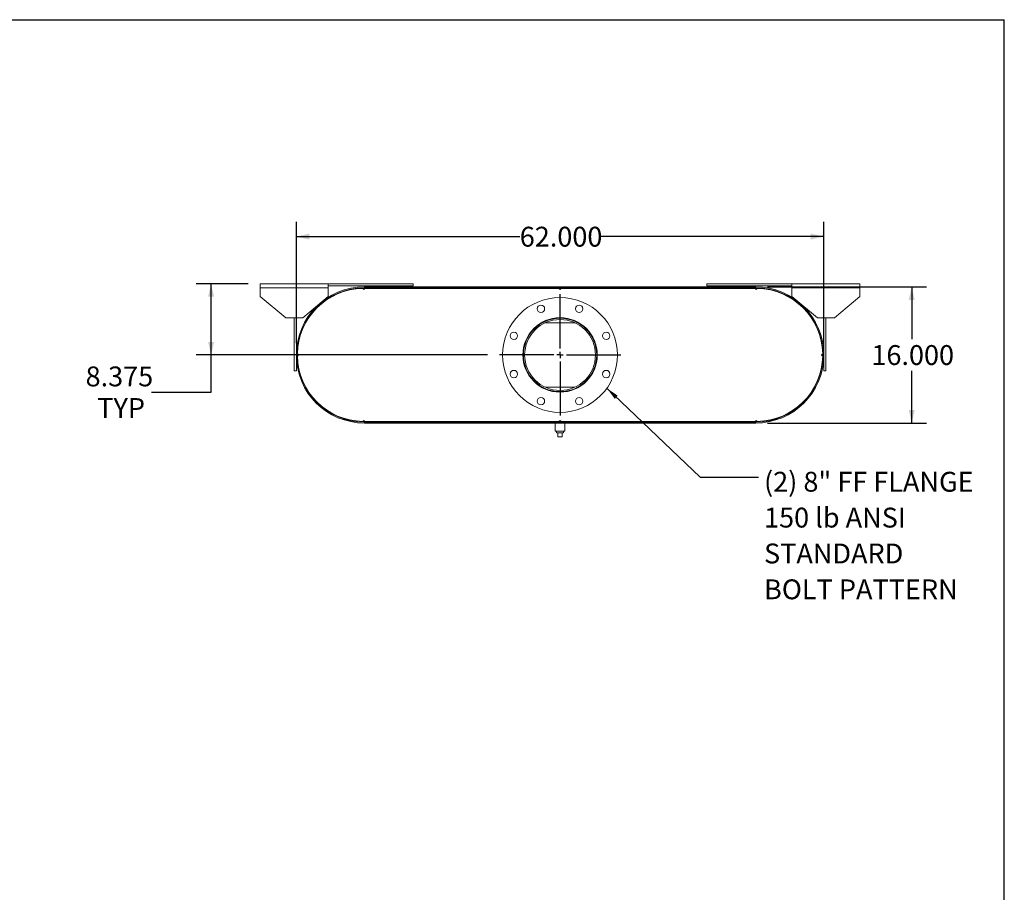
# Model space of a CAD drawing. Units: inches. Extents: x 0.5 to 10.5, y 0.5 to 7.9.
# Drawn here: x 6.4 to 10.5, y 4.2 to 7.9 of the extents above; entities that cross this region are included whole.
import ezdxf

# ---------------------------------------------------------------- set-up
doc = ezdxf.new("R2010")
doc.units = ezdxf.units.IN
doc.header["$MEASUREMENT"] = 0
doc.layers.add('FORMAT', color=7, linetype='Continuous')
doc.styles.add('SLDTEXTSTYLE0', font='TXT', dxfattribs={"width": 0.75})
doc.dimstyles.new('SLDDIMSTYLE0', dxfattribs={"dimtxt": 0.083333, "dimasz": 0.055, "dimexe": 0, "dimexo": 0.0625, "dimgap": 0.020833, "dimtad": 0, "dimtih": 1, "dimtoh": 1, "dimdec": 3, "dimlfac": 28, "dimrnd": 1e-09, "dimzin": 4, "dimdsep": 46, "dimtxsty": 'SLDTEXTSTYLE0', "dimsah": 1, "dimcen": 0.09, "dimadec": 0, "dimazin": 1, "dimtfac": 1, "dimtdec": 4, "dimtofl": 0, "dimtmove": 0, "dimatfit": 3, "dimfxl": 0, "dimfrac": 2, "dimtolj": 1, "dimtzin": 12, "dimarcsym": 0})
doc.dimstyles.new('SLDDIMSTYLE1', dxfattribs={"dimtxt": 0.083333, "dimasz": 0.055, "dimexe": 0, "dimexo": 0.0625, "dimgap": 0.020833, "dimtad": 0, "dimtih": 1, "dimtoh": 1, "dimdec": 3, "dimlfac": 28, "dimrnd": 1e-09, "dimzin": 12, "dimdsep": 46, "dimtxsty": 'SLDTEXTSTYLE0', "dimsah": 1, "dimcen": 0.09, "dimadec": 0, "dimazin": 3, "dimtfac": 1, "dimtdec": 4, "dimtofl": 0, "dimtmove": 0, "dimatfit": 3, "dimfxl": 0, "dimfrac": 2, "dimtolj": 1, "dimtzin": 12, "dimarcsym": 0})
doc.dimstyles.new('SLDDIMSTYLE3', dxfattribs={"dimtxt": 0.18, "dimasz": 0.055, "dimexe": 0, "dimexo": 0.0625, "dimgap": 0, "dimtad": 0, "dimtih": 1, "dimtoh": 1, "dimdec": 0, "dimrnd": 1e-09, "dimzin": 0, "dimdsep": 46, "dimtxsty": 'Standard', "dimsah": 1, "dimcen": 0.09, "dimadec": 0, "dimazin": 0, "dimtfac": 0.055, "dimtdec": 0, "dimtofl": 0, "dimtmove": 0, "dimatfit": 3, "dimfxl": 0, "dimfrac": 2, "dimtolj": 1, "dimtzin": 0, "dimarcsym": 0})

# ---------------------------------------------------------------- blocks, each defined once
blk = doc.blocks.new('_D_11')
at = {"layer": 'FORMAT'}
for p, q in [((9.5062, 6.7536), (10.1737, 6.7536)), ((10.1112, 6.7536), (10.1112, 6.5341)), ((10.1112, 6.1822), (10.1112, 6.4017)), ((9.5062, 6.1822), (10.1737, 6.1822))]:
    blk.add_line(p, q, dxfattribs=at)
for points in [[(10.1112, 6.7536), (10.0987, 6.6986), (10.1237, 6.6986)], [(10.1112, 6.1822), (10.1237, 6.2372), (10.0987, 6.2372)]]:
    blk.add_solid(points, dxfattribs=at)
at = {"layer": 'FORMAT', "insert": (9.9419, 6.5091), "char_height": 0.08333, "attachment_point": 1, "style": 'SLDTEXTSTYLE0'}
blk.add_mtext('16.000', dxfattribs=at)
blk = doc.blocks.new('_D_12')
at = {"layer": 'FORMAT'}
for p, q in [((7.5276, 6.5179), (7.5276, 7.0272)), ((9.7419, 6.5179), (9.7419, 7.0272)), ((7.5276, 6.9647), (8.4655, 6.9647)), ((9.7419, 6.9647), (8.804, 6.9647))]:
    blk.add_line(p, q, dxfattribs=at)
for points in [[(7.5276, 6.9647), (7.5826, 6.9522), (7.5826, 6.9772)], [(9.7419, 6.9647), (9.6869, 6.9772), (9.6869, 6.9522)]]:
    blk.add_solid(points, dxfattribs=at)
at = {"layer": 'FORMAT', "insert": (8.4655, 7.0059), "char_height": 0.08333, "attachment_point": 1, "style": 'SLDTEXTSTYLE0'}
blk.add_mtext('62.000', dxfattribs=at)
blk = doc.blocks.new('_D_13')
at = {"layer": 'FORMAT'}
for p, q in [((7.3258, 6.767), (7.1071, 6.767)), ((7.1696, 6.4679), (7.1696, 6.767)), ((8.3303, 6.4679), (7.1071, 6.4679)), ((7.1696, 6.312), (7.1696, 6.4679)), ((6.9196, 6.312), (7.1696, 6.312))]:
    blk.add_line(p, q, dxfattribs=at)
for points in [[(7.1696, 6.767), (7.1571, 6.712), (7.1821, 6.712)], [(7.1696, 6.4679), (7.1821, 6.5229), (7.1571, 6.5229)]]:
    blk.add_solid(points, dxfattribs=at)
at = {"layer": 'FORMAT', "char_height": 0.08333, "attachment_point": 1, "style": 'SLDTEXTSTYLE0'}
for s, insert in [('8.375', (6.6426, 6.4194)), ('TYP', (6.6917, 6.287))]:
    blk.add_mtext(s, dxfattribs=dict(at, insert=insert))
blk = doc.blocks.new('SW_NOTE_8')
at = {"layer": 'FORMAT', "color": 0, "attachment_point": 1, "style": 'SLDTEXTSTYLE0'}
for s, insert, char_height in [('(2) 8" FF FLANGE', (0.0226, 0.0219), 0.083333), ('150 lb ANSI', (0.0226, -0.1286), 0.083333), ('STANDARD', (0.0226, -0.2791), 0.08333), ('BOLT PATTERN', (0.0226, -0.4296), 0.083333)]:
    blk.add_mtext(s, dxfattribs=dict(at, insert=insert, char_height=char_height))
blk = doc.blocks.new('SW_CENTERMARKSYMBOL_4')
at = {"layer": 'FORMAT', "color": 0}
for p, q in [((0, 0.0268), (0, 0.2545)), ((-0.0268, 0), (-0.2545, 0)), ((0, 0), (-0.0134, 0)), ((0, 0), (0, 0.0134)), ((0, 0), (0, -0.0134)), ((0, 0), (0.0134, 0)), ((0.0268, 0), (0.2545, 0)), ((0, -0.0268), (0, -0.2545))]:
    blk.add_line(p, q, dxfattribs=at)

msp = doc.modelspace()

# ---------------------------------------------------------------- linework, layer by layer
at = {"color": 7, "linetype": 'Continuous', "lineweight": 15}
for p, q in [((7.375824, 6.749124), (7.375824, 6.766981)), ((7.375824, 6.766981), (7.661539, 6.766981)), ((7.375824, 6.749124), (7.661539, 6.749124)), ((7.375824, 6.71341), (7.375824, 6.749124)), ((7.661539, 6.766981), (7.661539, 6.749124)), ((7.661539, 6.766981), (8.018682, 6.766981)), ((7.661539, 6.758053), (8.018682, 6.758053)), ((7.661539, 6.749124), (7.661539, 6.71341)), ((7.811092, 6.746892), (7.806628, 6.746856)), ((7.815557, 6.746892), (7.811092, 6.746892)), ((7.813324, 6.753588), (7.813324, 6.749853)), ((7.813324, 6.753588), (9.456182, 6.753588)), ((7.813324, 6.749853), (9.456182, 6.749853)), ((7.815557, 6.746892), (8.630289, 6.746892)), ((8.018682, 6.766981), (8.018682, 6.758053)), ((8.639217, 6.746892), (8.630289, 6.746892)), ((8.639217, 6.746892), (9.453949, 6.746892)), ((9.250824, 6.766981), (9.250824, 6.758053)), ((9.250824, 6.766981), (9.607967, 6.766981)), ((9.250824, 6.758053), (9.607967, 6.758053)), ((9.366896, 6.749853), (9.366896, 6.753588)), ((9.366896, 6.753588), (9.456182, 6.753588)), ((9.366896, 6.749853), (9.456182, 6.749853)), ((9.458414, 6.746892), (9.453949, 6.746892)), ((9.456182, 6.749853), (9.456182, 6.753588)), ((9.462878, 6.746856), (9.458414, 6.746892)), ((9.607967, 6.749124), (9.607967, 6.766981)), ((9.607967, 6.766981), (9.893682, 6.766981)), ((9.607967, 6.71341), (9.607967, 6.749124)), ((9.607967, 6.749124), (9.893682, 6.749124)), ((9.893682, 6.766981), (9.893682, 6.749124)), ((9.893682, 6.749124), (9.893682, 6.71341)), ((7.375824, 6.71341), (7.482967, 6.624124)), ((7.554396, 6.624124), (7.661539, 6.71341)), ((9.607967, 6.71341), (9.71511, 6.624124)), ((9.786539, 6.624124), (9.893682, 6.71341)), ((7.554396, 6.624124), (7.482967, 6.624124)), ((7.518682, 6.40091), (7.518682, 6.624124)), ((7.52761, 6.40091), (7.52761, 6.624124)), ((9.786539, 6.624124), (9.71511, 6.624124)), ((9.741896, 6.624124), (9.741896, 6.40091)), ((9.750824, 6.624124), (9.750824, 6.40091)), ((8.556748, 6.60326), (8.561321, 6.60326)), ((8.573174, 6.60326), (8.696332, 6.60326)), ((8.708185, 6.60326), (8.712758, 6.60326)), ((7.545364, 6.555675), (7.546163, 6.555414)), ((9.723344, 6.555414), (9.724142, 6.555675)), ((7.535101, 6.464592), (7.535101, 6.471156)), ((9.734405, 6.471156), (9.734405, 6.464592)), ((7.518682, 6.40091), (7.52761, 6.40091)), ((7.546163, 6.380334), (7.545364, 6.380073)), ((9.724142, 6.380073), (9.723344, 6.380334)), ((9.750824, 6.40091), (9.741896, 6.40091)), ((8.556748, 6.332488), (8.561321, 6.332488)), ((8.573174, 6.332488), (8.696332, 6.332488)), ((8.708185, 6.332488), (8.712758, 6.332488)), ((7.806628, 6.188892), (7.811092, 6.188856)), ((7.811092, 6.188856), (7.815557, 6.188856)), ((7.813324, 6.18216), (7.813324, 6.185895)), ((9.456182, 6.185895), (7.813324, 6.185895)), ((7.90261, 6.185895), (7.813324, 6.185895)), ((9.456182, 6.18216), (7.813324, 6.18216)), ((7.90261, 6.18216), (7.813324, 6.18216)), ((7.815557, 6.188856), (8.630289, 6.188856)), ((7.90261, 6.185895), (7.90261, 6.18216)), ((8.614664, 6.18216), (8.614664, 6.148678)), ((8.630289, 6.188856), (8.639217, 6.188856)), ((8.639217, 6.188856), (9.453949, 6.188856)), ((8.654842, 6.148678), (8.654842, 6.18216)), ((9.453949, 6.188856), (9.458414, 6.188856)), ((9.456182, 6.18216), (9.456182, 6.185895)), ((9.458414, 6.188856), (9.462878, 6.188892)), ((8.634753, 6.148678), (8.614664, 6.148678)), ((8.619842, 6.148678), (8.619842, 6.141535)), ((8.619842, 6.141535), (8.649664, 6.141535)), ((8.625824, 6.123678), (8.625824, 6.141535)), ((8.625824, 6.123678), (8.643682, 6.123678)), ((8.654842, 6.148678), (8.634753, 6.148678)), ((8.643682, 6.123678), (8.643682, 6.141535)), ((8.649664, 6.141535), (8.649664, 6.148678))]:
    msp.add_line(p, q, dxfattribs=at)
at = {"color": 7, "linetype": 'Continuous', "lineweight": 15, "flags": 128}
for points in [[(7.53211, 6.472338), (7.532074, 6.467874), (7.53211, 6.46341)], [(9.737396, 6.46341), (9.737432, 6.467874), (9.737396, 6.472338)]]:
    msp.add_lwpolyline(points, dxfattribs=at)
at = {"color": 7, "linetype": 'Continuous', "lineweight": 15}
for centre, radius in [((8.634753, 6.467874), 0.241071), ((8.554458, 6.661724), 0.015625), ((8.715048, 6.661724), 0.015625), ((8.634753, 6.467874), 0.15625), ((8.634753, 6.467874), 0.154018), ((8.634753, 6.467874), 0.148732), ((8.440903, 6.548169), 0.015625), ((8.828603, 6.548169), 0.015625), ((8.440903, 6.387579), 0.015625), ((8.828603, 6.387579), 0.015625), ((8.554458, 6.274024), 0.015625), ((8.715048, 6.274024), 0.015625)]:
    msp.add_circle(centre, radius, dxfattribs=at)
for centre, radius, start, end in [((7.813324, 6.467874), 0.285714, 90, 270), ((7.813324, 6.467874), 0.281979, 90, 270), ((7.811092, 6.467874), 0.279018, 90.916742, 179.083258), ((7.811092, 6.746892), 0.004464, 180.458371, 0), ((8.634753, 6.746892), 0.004464, 180, 0), ((9.458414, 6.746892), 0.004464, 180, 359.541629), ((9.456182, 6.467874), 0.285714, 270, 90), ((9.456182, 6.467874), 0.281979, 270, 90), ((9.458414, 6.467874), 0.279018, 0.916742, 89.083258), ((7.532074, 6.467874), 0.004464, 270.458371, 89.541629), ((7.811092, 6.467874), 0.279018, 180.916742, 269.083258), ((9.458414, 6.467874), 0.279018, 270.916742, 359.083258), ((9.737432, 6.467874), 0.004464, 90.458371, 269.541629), ((7.811092, 6.188856), 0.004464, 0, 179.541629), ((8.634753, 6.188856), 0.004464, 0, 180), ((9.458414, 6.188856), 0.004464, 0.458371, 180)]:
    msp.add_arc(centre, radius, start, end, dxfattribs=at)
at = {"layer": 'FORMAT'}
for p in [(0.499997, 7.875002), (10.499997, 0.500002)]:
    msp.add_line(p, (10.499997, 7.875002), dxfattribs=at)

# ---------------------------------------------------------------- block references
for name, p in [('SW_CENTERMARKSYMBOL_4', (8.634753, 6.467874)), ('SW_NOTE_8', (9.468548, 5.955469))]:
    msp.add_blockref(name, p, dxfattribs=at)

# ---------------------------------------------------------------- dimensions: what is measured, and where the dimension line sits
dim = msp.add_linear_dim(base=(7.52761, 6.964705), p1=(9.741896, 6.467874), p2=(7.52761, 6.467874), dimstyle='SLDDIMSTYLE0', dxfattribs=at)
dim.commit()
dim.dimension.update_dxf_attribs({"geometry": '_D_12', "text_midpoint": (8.634753, 6.964705), "dimtype": 160})
dim = msp.add_linear_dim(base=(7.16961, 6.766981), p1=(8.380289, 6.467874), p2=(7.375824, 6.766981), angle=90, text='<>\\PTYP', dimstyle='SLDDIMSTYLE1', dxfattribs=at)
dim.commit()
dim.dimension.update_dxf_attribs({"geometry": '_D_13', "text_midpoint": (7.16961, 6.311959), "dimtype": 160})
dim = msp.add_linear_dim(base=(10.111218, 6.18216), p1=(9.456182, 6.753588), p2=(9.456182, 6.18216), angle=90, dimstyle='SLDDIMSTYLE0', dxfattribs=at)
dim.commit()
dim.dimension.update_dxf_attribs({"geometry": '_D_11', "text_midpoint": (10.111218, 6.467874), "dimtype": 160})

# ---------------------------------------------------------------- leaders
msp.add_leader([(8.831178, 6.328115), (9.222485, 5.955469), (9.468548, 5.955469)], dimstyle='SLDDIMSTYLE3', dxfattribs=at)

doc.saveas('drawing.dxf')
